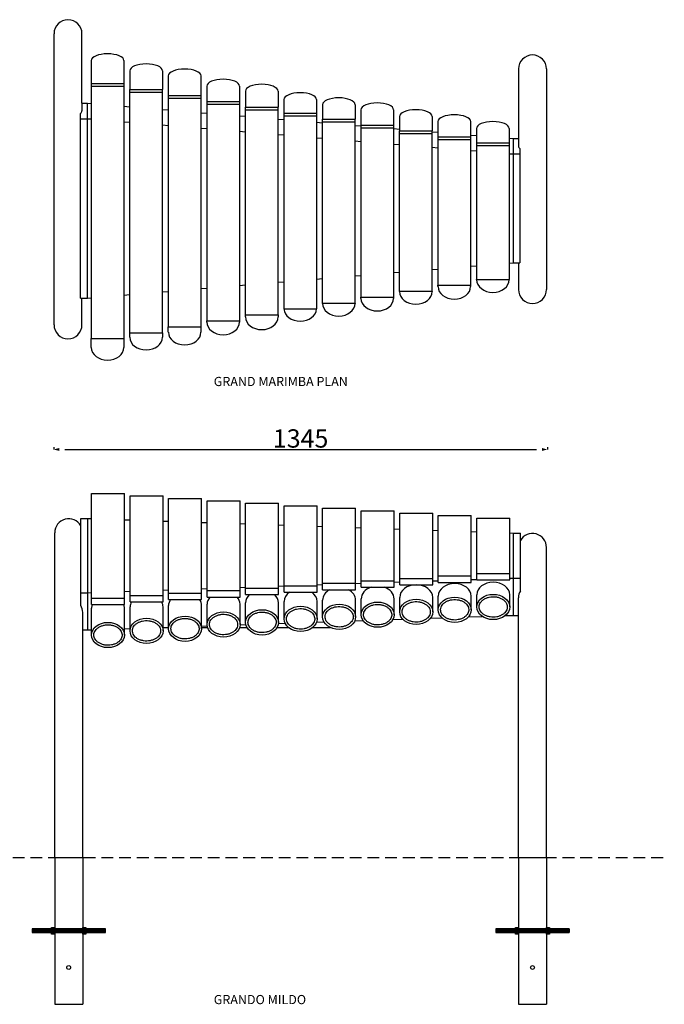
# Model space of a CAD drawing. Extents: x 37378 to 182281, y -15498 to -6045.
# Drawn here: x 102599 to 104357, y -14434 to -11749 of the extents above; entities that cross this region are included whole.
import ezdxf

# ---------------------------------------------------------------- set-up
doc = ezdxf.new("R2010")
doc.units = 0
doc.header["$LTSCALE"] = 5.08
doc.header["$PDMODE"] = 3
doc.header["$PDSIZE"] = -2
doc.linetypes.add('HIDDEN', pattern=[9.525, 6.35, -3.175])
doc.layers.get('0').update_dxf_attribs({"linetype": 'CONTINUOUS'})
doc.layers.get('DEFPOINTS').update_dxf_attribs({"linetype": 'CONTINUOUS'})
doc.layers.add('Drawing', color=7, linetype='CONTINUOUS', lineweight=13)
doc.layers.add('Standard', color=7, linetype='CONTINUOUS')
doc.styles.add('verdana', font='verdana.ttf')
doc.dimstyles.new('Product', dxfattribs={"dimtxt": 20, "dimasz": 30, "dimexe": 0, "dimexo": 6, "dimgap": 5, "dimtad": 1, "dimtoh": 1, "dimdec": 0, "dimzin": 11, "dimdsep": 46, "dimtxsty": 'Standard', "dimblk": 'VW_FILLEDARROW', "dimcen": 5, "dimclrd": 1, "dimclre": 1, "dimclrt": 1, "dimadec": 0, "dimazin": 0, "dimtfac": 1, "dimtdec": 0, "dimtmove": 0, "dimatfit": 2, "dimldrblk": 'VW_FILLEDARROW', "dimfxl": 100, "dimtolj": 1, "dimtzin": 11, "dimarcsym": 1})

# ---------------------------------------------------------------- blocks, each defined once
blk = doc.blocks.new('m10x200 bar')
at = {"layer": 'Standard', "linetype": 'Continuous'}
for p, q in [((27425.9, -24078.2), (27425.9, -24088.2)), ((27427, -24078.2), (27427, -24088.2)), ((27428.1, -24078.2), (27428.1, -24088.2)), ((27429.2, -24078.2), (27429.2, -24088.2)), ((27430.3, -24078.2), (27430.3, -24088.2)), ((27431.3, -24078.2), (27431.3, -24088.2)), ((27432.4, -24078.2), (27432.4, -24088.2)), ((27433.5, -24078.2), (27433.5, -24088.2)), ((27434.6, -24078.2), (27434.6, -24088.2)), ((27435.6, -24078.2), (27435.6, -24088.2)), ((27436.7, -24078.2), (27436.7, -24088.2)), ((27437.8, -24078.2), (27437.8, -24088.2)), ((27438.9, -24078.2), (27438.9, -24088.2)), ((27440, -24078.2), (27440, -24088.2)), ((27441, -24078.2), (27441, -24088.2)), ((27442.1, -24078.2), (27442.1, -24088.2)), ((27443.2, -24078.2), (27443.2, -24088.2)), ((27444.3, -24078.2), (27444.3, -24088.2)), ((27445.4, -24078.2), (27445.4, -24088.2)), ((27446.4, -24078.2), (27446.4, -24088.2)), ((27447.5, -24078.2), (27447.5, -24088.2)), ((27448.6, -24078.2), (27448.6, -24088.2)), ((27449.7, -24078.2), (27449.7, -24088.2)), ((27450.8, -24078.2), (27450.8, -24088.2)), ((27451.8, -24078.2), (27451.8, -24088.2)), ((27452.9, -24078.2), (27452.9, -24088.2)), ((27454, -24078.2), (27454, -24088.2)), ((27455.1, -24078.2), (27455.1, -24088.2)), ((27456.2, -24078.2), (27456.2, -24088.2)), ((27457.2, -24078.2), (27457.2, -24088.2)), ((27458.3, -24078.2), (27458.3, -24088.2)), ((27459.4, -24078.2), (27459.4, -24088.2)), ((27460.5, -24078.2), (27460.5, -24088.2)), ((27461.6, -24078.2), (27461.6, -24088.2)), ((27462.6, -24078.2), (27462.6, -24088.2)), ((27463.7, -24078.2), (27463.7, -24088.2)), ((27464.8, -24078.2), (27464.8, -24088.2)), ((27465.9, -24078.2), (27465.9, -24088.2)), ((27467, -24078.2), (27467, -24088.2)), ((27468, -24078.2), (27468, -24088.2)), ((27469.1, -24078.2), (27469.1, -24088.2)), ((27470.2, -24078.2), (27470.2, -24088.2)), ((27471.3, -24078.2), (27471.3, -24088.2)), ((27472.4, -24078.2), (27472.4, -24088.2)), ((27473.4, -24078.2), (27473.4, -24088.2)), ((27474.5, -24078.2), (27474.5, -24088.2)), ((27475.6, -24078.2), (27475.6, -24088.2)), ((27476.7, -24078.2), (27476.7, -24088.2)), ((27477.7, -24078.2), (27477.7, -24088.2)), ((27478.8, -24078.2), (27478.8, -24088.2)), ((27479.9, -24078.2), (27479.9, -24088.2)), ((27481, -24078.2), (27481, -24088.2)), ((27482.1, -24078.2), (27482.1, -24088.2)), ((27483.1, -24078.2), (27483.1, -24088.2)), ((27484.2, -24078.2), (27484.2, -24088.2)), ((27485.3, -24078.2), (27485.3, -24088.2)), ((27486.4, -24078.2), (27486.4, -24088.2)), ((27487.5, -24078.2), (27487.5, -24088.2)), ((27488.5, -24078.2), (27488.5, -24088.2)), ((27489.6, -24078.2), (27489.6, -24088.2)), ((27490.7, -24078.2), (27490.7, -24088.2)), ((27491.8, -24078.2), (27491.8, -24088.2)), ((27492.9, -24078.2), (27492.9, -24088.2)), ((27493.9, -24078.2), (27493.9, -24088.2)), ((27495, -24078.2), (27495, -24088.2)), ((27496.1, -24078.2), (27496.1, -24088.2)), ((27497.2, -24078.2), (27497.2, -24088.2)), ((27498.3, -24078.2), (27498.3, -24088.2)), ((27499.3, -24078.2), (27499.3, -24088.2)), ((27500.4, -24078.2), (27500.4, -24088.2)), ((27501.5, -24078.2), (27501.5, -24088.2)), ((27502.6, -24078.2), (27502.6, -24088.2)), ((27503.7, -24078.2), (27503.7, -24088.2)), ((27504.7, -24078.2), (27504.7, -24088.2)), ((27505.8, -24078.2), (27505.8, -24088.2)), ((27506.9, -24078.2), (27506.9, -24088.2)), ((27508, -24078.2), (27508, -24088.2)), ((27509.1, -24078.2), (27509.1, -24088.2)), ((27510.1, -24078.2), (27510.1, -24088.2)), ((27511.2, -24078.2), (27511.2, -24088.2)), ((27512.3, -24078.2), (27512.3, -24088.2)), ((27513.4, -24078.2), (27513.4, -24088.2)), ((27514.5, -24078.2), (27514.5, -24088.2)), ((27515.5, -24078.2), (27515.5, -24088.2)), ((27516.6, -24078.2), (27516.6, -24088.2)), ((27517.7, -24078.2), (27517.7, -24088.2)), ((27518.8, -24078.2), (27518.8, -24088.2)), ((27519.8, -24078.2), (27519.8, -24088.2)), ((27520.9, -24078.2), (27520.9, -24088.2)), ((27522, -24078.2), (27522, -24088.2)), ((27523.1, -24078.2), (27523.1, -24088.2)), ((27524.2, -24078.2), (27524.2, -24088.2)), ((27525.2, -24078.2), (27525.2, -24088.2)), ((27526.3, -24078.2), (27526.3, -24088.2)), ((27527.4, -24078.2), (27527.4, -24088.2)), ((27528.5, -24078.2), (27528.5, -24088.2)), ((27529.6, -24078.2), (27529.6, -24088.2)), ((27530.6, -24078.2), (27530.6, -24088.2)), ((27531.7, -24078.2), (27531.7, -24088.2)), ((27532.8, -24078.2), (27532.8, -24088.2)), ((27533.9, -24078.2), (27533.9, -24088.2)), ((27535, -24078.2), (27535, -24088.2)), ((27536, -24078.2), (27536, -24088.2)), ((27537.1, -24078.2), (27537.1, -24088.2)), ((27538.2, -24078.2), (27538.2, -24088.2)), ((27539.3, -24078.2), (27539.3, -24088.2)), ((27540.4, -24078.2), (27540.4, -24088.2)), ((27541.4, -24078.2), (27541.4, -24088.2)), ((27542.5, -24078.2), (27542.5, -24088.2)), ((27543.6, -24078.2), (27543.6, -24088.2)), ((27544.7, -24078.2), (27544.7, -24088.2)), ((27545.8, -24078.2), (27545.8, -24088.2)), ((27546.8, -24078.2), (27546.8, -24088.2)), ((27547.9, -24078.2), (27547.9, -24088.2)), ((27549, -24078.2), (27549, -24088.2)), ((27550.1, -24078.2), (27550.1, -24088.2)), ((27551.2, -24078.2), (27551.2, -24088.2)), ((27552.2, -24078.2), (27552.2, -24088.2)), ((27553.3, -24078.2), (27553.3, -24088.2)), ((27554.4, -24078.2), (27554.4, -24088.2)), ((27555.5, -24078.2), (27555.5, -24088.2)), ((27556.5, -24078.2), (27556.5, -24088.2)), ((27557.6, -24078.2), (27557.6, -24088.2)), ((27558.7, -24078.2), (27558.7, -24088.2)), ((27559.8, -24078.2), (27559.8, -24088.2)), ((27560.9, -24078.2), (27560.9, -24088.2)), ((27561.9, -24078.2), (27561.9, -24088.2)), ((27563, -24078.2), (27563, -24088.2)), ((27564.1, -24078.2), (27564.1, -24088.2)), ((27565.2, -24078.2), (27565.2, -24088.2)), ((27566.3, -24078.2), (27566.3, -24088.2)), ((27567.3, -24078.2), (27567.3, -24088.2)), ((27568.4, -24078.2), (27568.4, -24088.2)), ((27569.5, -24078.2), (27569.5, -24088.2)), ((27570.6, -24078.2), (27570.6, -24088.2)), ((27571.7, -24078.2), (27571.7, -24088.2)), ((27572.7, -24078.2), (27572.7, -24088.2)), ((27573.8, -24078.2), (27573.8, -24088.2)), ((27574.9, -24078.2), (27574.9, -24088.2)), ((27576, -24078.2), (27576, -24088.2)), ((27577.1, -24078.2), (27577.1, -24088.2)), ((27578.1, -24078.2), (27578.1, -24088.2)), ((27579.2, -24078.2), (27579.2, -24088.2)), ((27580.3, -24078.2), (27580.3, -24088.2)), ((27581.4, -24078.2), (27581.4, -24088.2)), ((27582.5, -24078.2), (27582.5, -24088.2)), ((27583.5, -24078.2), (27583.5, -24088.2)), ((27584.6, -24078.2), (27584.6, -24088.2)), ((27585.7, -24078.2), (27585.7, -24088.2)), ((27586.8, -24078.2), (27586.8, -24088.2)), ((27587.9, -24078.2), (27587.9, -24088.2)), ((27588.9, -24078.2), (27588.9, -24088.2)), ((27590, -24078.2), (27590, -24088.2)), ((27591.1, -24078.2), (27591.1, -24088.2)), ((27592.2, -24078.2), (27592.2, -24088.2)), ((27593.3, -24078.2), (27593.3, -24088.2)), ((27594.3, -24078.2), (27594.3, -24088.2)), ((27595.4, -24078.2), (27595.4, -24088.2)), ((27596.5, -24078.2), (27596.5, -24088.2)), ((27597.6, -24078.2), (27597.6, -24088.2)), ((27598.6, -24078.2), (27598.6, -24088.2)), ((27599.7, -24078.2), (27599.7, -24088.2)), ((27600.8, -24078.2), (27600.8, -24088.2)), ((27601.9, -24078.2), (27601.9, -24088.2)), ((27603, -24078.2), (27603, -24088.2)), ((27604, -24078.2), (27604, -24088.2)), ((27605.1, -24078.2), (27605.1, -24088.2)), ((27606.2, -24078.2), (27606.2, -24088.2)), ((27607.3, -24078.2), (27607.3, -24088.2)), ((27608.4, -24078.2), (27608.4, -24088.2)), ((27609.4, -24078.2), (27609.4, -24088.2)), ((27610.5, -24078.2), (27610.5, -24088.2)), ((27611.6, -24078.2), (27611.6, -24088.2)), ((27612.7, -24078.2), (27612.7, -24088.2)), ((27613.8, -24078.2), (27613.8, -24088.2)), ((27614.8, -24078.2), (27614.8, -24088.2)), ((27615.9, -24078.2), (27615.9, -24088.2)), ((27617, -24078.2), (27617, -24088.2)), ((27618.1, -24078.2), (27618.1, -24088.2)), ((27619.2, -24078.2), (27619.2, -24088.2)), ((27620.2, -24078.2), (27620.2, -24088.2)), ((27621.3, -24078.2), (27621.3, -24088.2)), ((27622.4, -24078.2), (27622.4, -24088.2)), ((27623.5, -24078.2), (27623.5, -24088.2)), ((27624.6, -24078.2), (27624.6, -24088.2))]:
    blk.add_line(p, q, dxfattribs=at)
blk.add_lwpolyline([(27425.6, -24078.2), (27625.6, -24078.2), (27625.6, -24088.2), (27425.6, -24088.2)], close=True, dxfattribs=at)
blk = doc.blocks.new('VW_FILLEDARROW')
at = {"color": 0}
blk.add_solid([(0, 0), (-0.499, -0.134), (-0.499, 0.134)], dxfattribs=at)
blk = doc.blocks.new('*D1128')
at = {"layer": 'DEFPOINTS', "color": 0, "linetype": 'Continuous', "transparency": 16777216}
for p in [(102691.7, -12921.2), (104038.4, -12921.2), (104038.4, -12921.2)]:
    blk.add_point(p, dxfattribs=at)
at = {"layer": 'Standard', "color": 1, "linetype": 'Continuous', "lineweight": -2, "transparency": 16777216}
for p, q in [((102691.7, -12915.2), (102691.7, -12921.2)), ((102721.7, -12921.2), (104008.4, -12921.2)), ((104038.4, -12915.2), (104038.4, -12921.2))]:
    blk.add_line(p, q, dxfattribs=at)
at = {"layer": 'Standard', "color": 1, "linetype": 'Continuous', "lineweight": -2, "transparency": 16777216, "xscale": 30, "yscale": 30, "zscale": 30, "rotation": 180}
blk.add_blockref('VW_FILLEDARROW', (102691.7, -12921.2), dxfattribs=at)
at = {"layer": 'Standard', "color": 1, "linetype": 'Continuous', "lineweight": -2, "transparency": 16777216, "xscale": 30, "yscale": 30, "zscale": 30}
blk.add_blockref('VW_FILLEDARROW', (104038.4, -12921.2), dxfattribs=at)
at = {"layer": 'Standard', "color": 1, "linetype": 'Continuous', "transparency": 16777216, "insert": (103365.1, -12891.2), "char_height": 50, "attachment_point": 5}
blk.add_mtext('\\A1;1345', dxfattribs=at)
blk = doc.blocks.new('gmar top')
at = {"color": 7, "linetype": 'Continuous'}
for p, q in [((136903.8, -582.5), (136993.8, -582.5)), ((137008.9, -566.3), (137098.9, -566.3)), ((136693.6, -614.8), (136783.6, -614.8)), ((136798.7, -598.6), (136888.7, -598.6)), ((136588.5, -631), (136678.5, -631)), ((136378.3, -663.3), (136468.3, -663.3)), ((136483.4, -647.1), (136573.4, -647.1)), ((136168.1, -695.6), (136258.1, -695.6)), ((136273.2, -679.5), (136363.2, -679.5)), ((136063, -711.8), (136153, -711.8)), ((135957.9, -728), (136047.9, -728))]:
    blk.add_line(p, q, dxfattribs=at)
at = {"layer": 'DEFPOINTS', "linetype": 'Continuous'}
for p, q in [((135856.7, -690.3), (135856.7, 103.6)), ((135932.9, -86.1), (135932.9, 103.6)), ((135958.3, 30.1), (135958.3, -32.4)), ((136047.4, 30.1), (136047.4, -32.4)), ((136063.4, 2.4), (136063.4, -48.5)), ((136152.5, 2.4), (136152.5, -48.5)), ((137123.9, 7.4), (137123.9, -203.3)), ((137200.1, 7.4), (137200.1, -594)), ((136168.5, -11.5), (136168.5, -64.7)), ((136257.6, -11.5), (136257.6, -64.7)), ((135957.9, -32.4), (136047.9, -32.4)), ((135957.9, -39.7), (136047.9, -39.7)), ((136063, -48.5), (136153, -48.5)), ((136273.6, -39.2), (136273.6, -80.9)), ((136362.7, -39.2), (136362.7, -80.9)), ((136378.7, -53.1), (136378.7, -97)), ((136467.8, -53.1), (136467.8, -97)), ((136063, -55.8), (136153, -55.8)), ((136168.1, -64.7), (136258.1, -64.7)), ((136168.1, -72), (136258.1, -72)), ((136483.8, -76.1), (136483.8, -113.2)), ((136572.9, -76.1), (136572.9, -113.2)), ((135932.8, -86.1), (135947.9, -86.1)), ((135932.9, -86.1), (135932.9, -107.1)), ((135947.9, -617.3), (135947.9, -86.1)), ((135947.9, -86.1), (135957.9, -86.9)), ((136047.9, -94.3), (136063, -95.6)), ((136153, -103.1), (136168.1, -104.3)), ((136273.2, -80.9), (136363.2, -80.9)), ((136273.2, -88.2), (136363.2, -88.2)), ((136378.3, -97), (136468.3, -97)), ((136378.3, -104.3), (136468.3, -104.3)), ((136588.9, -90), (136588.9, -129.4)), ((136678, -90), (136678, -129.4)), ((136694, -103.9), (136694, -145.6)), ((136783.1, -103.9), (136783.1, -145.6)), ((135928.9, -617.3), (135928.9, -113.6)), ((135928.9, -128.2), (135947.9, -128.2)), ((135947.9, -128.2), (135957.9, -129)), ((136258.1, -111.8), (136273.2, -113)), ((136363.2, -120.5), (136378.3, -121.7)), ((136468.3, -129.2), (136483.4, -130.4)), ((136483.4, -113.2), (136573.4, -113.2)), ((136483.4, -120.5), (136573.4, -120.5)), ((136588.5, -129.4), (136678.5, -129.4)), ((136799.1, -122.3), (136799.1, -161.7)), ((136888.2, -122.3), (136888.2, -161.7)), ((136047.9, -136.4), (136063, -137.7)), ((136153, -145.2), (136168.1, -146.4)), ((136258.1, -153.9), (136273.2, -155.1)), ((136573.4, -137.9), (136588.5, -139.2)), ((136588.5, -136.7), (136678.5, -136.7)), ((136678.5, -146.6), (136693.6, -147.9)), ((136693.6, -145.6), (136783.6, -145.6)), ((136693.6, -152.9), (136783.6, -152.9)), ((136783.6, -155.3), (136799.1, -156.6)), ((136904.2, -136.2), (136904.2, -177.9)), ((136993.3, -136.2), (136993.3, -177.9)), ((137009.3, -154.7), (137009.3, -194.1)), ((137098.4, -154.7), (137098.4, -194.1)), ((136363.2, -162.6), (136378.3, -163.8)), ((136468.3, -171.3), (136483.4, -172.5)), ((136573.4, -180), (136588.5, -181.3)), ((136798.7, -161.7), (136888.7, -161.7)), ((136798.7, -169), (136888.7, -169)), ((136888.7, -164), (136904.2, -165.3)), ((136903.8, -177.9), (136993.8, -177.9)), ((136903.8, -185.2), (136993.8, -185.2)), ((136993.3, -172.7), (137009.3, -174)), ((137098.4, -181.4), (137108.9, -182.3)), ((137108.9, -182.3), (137108.9, -521.1)), ((137108.9, -182.3), (137123.9, -182.3)), ((136678.5, -188.7), (136693.6, -190)), ((136783.6, -197.4), (136798.7, -198.7)), ((136888.7, -206.1), (136903.8, -207.4)), ((137008.9, -194.1), (137098.9, -194.1)), ((137008.9, -201.4), (137098.9, -201.4)), ((137127.9, -209.8), (137127.9, -521.1)), ((136993.8, -214.9), (137008.9, -216.1)), ((137098.9, -223.6), (137108.9, -224.4)), ((137108.9, -224.4), (137127.9, -224.4)), ((136993.8, -530.6), (137008.9, -529.3)), ((137098.9, -521.9), (137108.9, -521.1)), ((137108.9, -521.1), (137127.9, -521.1)), ((137123.9, -521.1), (137123.9, -594)), ((136678.5, -556.7), (136693.6, -555.5)), ((136783.6, -548), (136798.7, -546.8)), ((136888.7, -539.3), (136903.8, -538.1)), ((136258.1, -591.6), (136273.2, -590.3)), ((136363.2, -582.9), (136378.3, -581.6)), ((136468.3, -574.2), (136483.4, -572.9)), ((136573.4, -565.4), (136588.5, -564.2)), ((136993.3, -582.5), (136993.3, -585.8)), ((137098.4, -567.3), (137098.4, -566.3)), ((135928.9, -617.3), (135947.9, -617.3)), ((135932.9, -690.3), (135932.9, -617.3)), ((135947.9, -617.3), (135957.9, -616.5)), ((136047.9, -609), (136063, -607.8)), ((136153, -600.3), (136168.1, -599)), ((136783.1, -614.8), (136783.1, -618.1)), ((136888.2, -598.6), (136888.2, -599.6)), ((136678, -631), (136678, -631.9)), ((136467.8, -663.3), (136467.8, -668.9)), ((136257.6, -695.6), (136257.6, -710.5)), ((136362.7, -679.5), (136362.7, -682.8)), ((136152.5, -711.8), (136152.5, -724.3))]:
    blk.add_line(p, q, dxfattribs=at)
for points in [[(136904.2, -585.8), (136904.2, -582.5)], [(137009.3, -567.3), (137009.3, -566.3)], [(136694, -618.1), (136694, -614.8)], [(136799.1, -599.6), (136799.1, -598.6)], [(136588.9, -631.9), (136588.9, -631)], [(136378.7, -668.9), (136378.7, -663.3)], [(136168.5, -710.5), (136168.5, -695.6)], [(136273.6, -682.8), (136273.6, -679.5)], [(136063.4, -724.3), (136063.4, -711.8)], [(135958.3, -752), (135958.3, -728)], [(136047.4, -728), (136047.4, -752)]]:
    blk.add_lwpolyline(points, dxfattribs=at)
for centre, start, end in [((135894.8, 103.6), 0, 180), ((137162, 7.4), 0, 180), ((137162, -594), 180, 0), ((135894.8, -690.3), 180, 0)]:
    blk.add_arc(centre, 38.1, start, end, dxfattribs=at)
for centre, major_axis, ratio, start_param, end_param in [((136002.9, 30.1), (-44.6, 0), 0.417508, 3.141593, 6.283185), ((136108, 2.4), (-44.6, 0), 0.417508, 3.141593, 6.283185), ((136213.1, -11.5), (-44.6, 0), 0.417508, 3.141593, 6.283185), ((136318.2, -39.2), (-44.6, 0), 0.417508, 3.141593, 6.283185), ((136423.3, -53.1), (-44.6, 0), 0.417508, 3.141593, 6.283185), ((136528.4, -76.1), (-44.6, 0), 0.417508, 3.141593, 6.283185), ((136633.5, -90), (-44.6, 0), 0.417508, 3.141593, 6.283185), ((135894.8, -107.1), (38.1, 0), 0.382755, 5.82085, 6.283185), ((136738.6, -103.9), (-44.6, 0), 0.417508, 3.141593, 6.283185), ((136843.7, -122.3), (-44.6, 0), 0.417508, 3.141593, 6.283185), ((136948.8, -136.2), (-44.6, 0), 0.417508, 3.141593, 6.283185), ((137053.9, -154.7), (-44.6, 0), 0.417508, 3.141593, 6.283185), ((137162, -203.3), (38.1, 0), 0.382755, 3.141593, 3.603928), ((136948.8, -585.8), (44.5, 0), 0.773098, 3.141593, 6.283185), ((137053.9, -567.3), (44.5, 0), 0.773098, 3.141593, 6.283185), ((136843.7, -599.6), (44.5, 0), 0.773098, 3.141593, 6.283185), ((136633.5, -631.9), (44.5, 0), 0.773098, 3.141593, 6.283185), ((136738.6, -618.1), (44.5, 0), 0.773098, 3.141593, 6.283185), ((136423.3, -668.9), (44.5, 0), 0.773098, 3.141593, 6.283185), ((136528.4, -645.8), (44.5, 0), 0.773098, 3.180057, 6.244721), ((136318.2, -682.8), (44.5, 0), 0.773098, 3.141593, 6.283185), ((136108, -724.3), (44.5, 0), 0.773098, 3.141593, 6.283185), ((136213.1, -710.5), (44.5, 0), 0.773098, 3.141593, 6.283185), ((136002.9, -752), (44.5, 0), 0.773098, 3.141593, 6.283185)]:
    blk.add_ellipse(centre, major_axis=major_axis, ratio=ratio, start_param=start_param, end_param=end_param, dxfattribs=at)
at = {"layer": 'Standard', "linetype": 'Continuous'}
for p, q in [((135957.9, -32.4), (135957.9, -728)), ((136047.9, -728), (136047.9, -32.4)), ((136063, -48.5), (136063, -711.8)), ((136153, -711.8), (136153, -48.5)), ((136168.1, -64.7), (136168.1, -695.6)), ((136258.1, -695.6), (136258.1, -64.7)), ((136273.2, -80.9), (136273.2, -679.5)), ((136363.2, -679.5), (136363.2, -80.9)), ((136378.3, -97), (136378.3, -663.3)), ((136468.3, -663.3), (136468.3, -97)), ((136483.4, -113.2), (136483.4, -647.1)), ((136573.4, -647.1), (136573.4, -113.2)), ((136588.5, -129.4), (136588.5, -631)), ((136678.5, -631), (136678.5, -129.4)), ((136693.6, -145.6), (136693.6, -614.8)), ((136783.6, -614.8), (136783.6, -145.6)), ((136798.7, -161.7), (136798.7, -598.6)), ((136888.7, -598.6), (136888.7, -161.7)), ((136903.8, -177.9), (136903.8, -582.5)), ((136993.8, -582.5), (136993.8, -177.9)), ((137008.9, -194.1), (137008.9, -566.3)), ((137098.9, -566.3), (137098.9, -194.1))]:
    blk.add_line(p, q, dxfattribs=at)

msp = doc.modelspace()

# ---------------------------------------------------------------- linework, layer by layer
at = {"color": 9, "linetype": 'HIDDEN'}
msp.add_line((100982.9, -14033.8), (104357.3, -14033.8), dxfattribs=at)
at = {"color": 0, "linetype": 'ByBlock'}
for p, q in [((102685.9, -14225), (102686.5, -14224.4)), ((102685.9, -14242.5), (102685.9, -14225)), ((102686.5, -14224.4), (102693.8, -14224.4)), ((102693.8, -14229.1), (102686.5, -14229.1)), ((102693.8, -14224.4), (102694.4, -14225)), ((102694.4, -14225), (102694.4, -14233.8)), ((102770.6, -14225), (102771.2, -14224.4)), ((102770.6, -14242.5), (102770.6, -14225)), ((102771.2, -14224.4), (102778.4, -14224.4)), ((102778.4, -14229.1), (102771.2, -14229.1)), ((102778.4, -14224.4), (102779, -14225)), ((102779, -14225), (102779, -14233.8)), ((103951.1, -14225), (103951.7, -14224.4)), ((103951.1, -14242.5), (103951.1, -14225)), ((103951.7, -14224.4), (103959, -14224.4)), ((103959, -14229.1), (103951.7, -14229.1)), ((103959, -14224.4), (103959.6, -14225)), ((103959.6, -14225), (103959.6, -14233.8)), ((104035.8, -14225), (104036.4, -14224.4)), ((104035.8, -14242.5), (104035.8, -14225)), ((104036.4, -14224.4), (104043.6, -14224.4)), ((104043.6, -14229.1), (104036.4, -14229.1)), ((104043.6, -14224.4), (104044.2, -14225)), ((104044.2, -14225), (104044.2, -14233.8)), ((102686.5, -14243.1), (102685.9, -14242.5)), ((102693.8, -14238.5), (102686.5, -14238.5)), ((102693.8, -14243.1), (102686.5, -14243.1)), ((102694.4, -14242.5), (102693.8, -14243.1)), ((102694.4, -14233.8), (102694.4, -14242.5)), ((102771.2, -14243.1), (102770.6, -14242.5)), ((102778.4, -14238.5), (102771.2, -14238.5)), ((102778.4, -14243.1), (102771.2, -14243.1)), ((102779, -14242.5), (102778.4, -14243.1)), ((102779, -14233.8), (102779, -14242.5)), ((103951.7, -14243.1), (103951.1, -14242.5)), ((103959, -14238.5), (103951.7, -14238.5)), ((103959, -14243.1), (103951.7, -14243.1)), ((103959.6, -14242.5), (103959, -14243.1)), ((103959.6, -14233.8), (103959.6, -14242.5)), ((104036.4, -14243.1), (104035.8, -14242.5)), ((104043.6, -14238.5), (104036.4, -14238.5)), ((104043.6, -14243.1), (104036.4, -14243.1)), ((104044.2, -14242.5), (104043.6, -14243.1)), ((104044.2, -14233.8), (104044.2, -14242.5))]:
    msp.add_line(p, q, dxfattribs=at)
for centre, radius, start, end in [((102690.8, -14226.8), 4.9, 151.4929, 208.5071), ((102704.6, -14233.8), 18.7, 165.5225, 194.4775), ((102689.5, -14226.8), 4.9, 331.4929, 28.5071), ((102675.6, -14233.8), 18.7, 345.5225, 14.4775), ((102775.5, -14226.8), 4.9, 151.4929, 208.5071), ((102789.3, -14233.8), 18.7, 165.5225, 194.4775), ((102774.1, -14226.8), 4.9, 331.4929, 28.5071), ((102760.3, -14233.8), 18.7, 345.5225, 14.4775), ((103956, -14226.8), 4.9, 151.4929, 208.5071), ((103969.8, -14233.8), 18.7, 165.5225, 194.4775), ((103954.7, -14226.8), 4.9, 331.4929, 28.5071), ((103940.8, -14233.8), 18.7, 345.5225, 14.4775), ((104040.7, -14226.8), 4.9, 151.4929, 208.5071), ((104054.5, -14233.8), 18.7, 165.5225, 194.4775), ((104039.3, -14226.8), 4.9, 331.4929, 28.5071), ((104025.5, -14233.8), 18.7, 345.5225, 14.4775), ((102690.8, -14240.8), 4.9, 151.4929, 208.5071), ((102689.5, -14240.8), 4.9, 331.4929, 28.5071), ((102775.5, -14240.8), 4.9, 151.4929, 208.5071), ((102774.1, -14240.8), 4.9, 331.4929, 28.5071), ((103956, -14240.8), 4.9, 151.4929, 208.5071), ((103954.7, -14240.8), 4.9, 331.4929, 28.5071), ((104040.7, -14240.8), 4.9, 151.4929, 208.5071), ((104039.3, -14240.8), 4.9, 331.4929, 28.5071)]:
    msp.add_arc(centre, radius, start, end, dxfattribs=at)
at = {"layer": 'Standard', "linetype": 'Continuous'}
for p, q in [((102794.6, -13041.2), (102884.6, -13041.2)), ((102794.6, -13343.8), (102794.6, -13041.2)), ((102884.6, -13343.8), (102884.6, -13041.2)), ((102899.7, -13337.1), (102899.7, -13047.9)), ((102899.7, -13047.9), (102989.7, -13047.9)), ((102989.7, -13337.1), (102989.7, -13047.9)), ((103004.8, -13330.5), (103004.8, -13054.6)), ((103004.8, -13054.6), (103094.8, -13054.6)), ((103094.8, -13330.5), (103094.8, -13054.6)), ((103109.9, -13323.8), (103109.9, -13061.3)), ((103109.9, -13061.3), (103199.9, -13061.3)), ((103199.9, -13323.8), (103199.9, -13061.3)), ((103215, -13317.1), (103215, -13068)), ((103215, -13068), (103305, -13068)), ((103305, -13317.1), (103305, -13068)), ((103320.1, -13310.4), (103320.1, -13074.7)), ((103320.1, -13074.7), (103410.1, -13074.7)), ((103410.1, -13310.4), (103410.1, -13074.7)), ((103425.2, -13303.7), (103425.2, -13081.4)), ((103425.2, -13081.4), (103515.2, -13081.4)), ((103515.2, -13303.7), (103515.2, -13081.4)), ((103530.3, -13297), (103530.3, -13088.1)), ((103530.3, -13088.1), (103620.3, -13088.1)), ((103620.3, -13297), (103620.3, -13088.1)), ((103635.4, -13290.3), (103635.4, -13094.8)), ((103635.4, -13094.8), (103725.4, -13094.8)), ((103725.4, -13290.3), (103725.4, -13094.8)), ((103740.5, -13283.6), (103740.5, -13101.5)), ((103740.5, -13101.5), (103830.5, -13101.5)), ((103830.5, -13283.6), (103830.5, -13101.5)), ((102765.6, -13346.7), (102765.6, -13109.2)), ((102765.6, -13109.2), (102784.6, -13109.2)), ((102784.6, -13413.5), (102784.6, -13109.2)), ((102784.6, -13109.2), (102794.6, -13109.6)), ((102884.6, -13112.7), (102899.7, -13113.2)), ((102989.7, -13116.3), (103004.8, -13116.8)), ((103094.8, -13119.9), (103109.9, -13120.4)), ((103199.9, -13123.5), (103215, -13124)), ((103305, -13127.1), (103320.1, -13127.6)), ((103845.6, -13276.9), (103845.6, -13108.2)), ((103845.6, -13108.2), (103935.6, -13108.2)), ((103935.6, -13276.9), (103935.6, -13108.2)), ((102694.4, -14033.8), (102694.4, -13148.4)), ((103410.1, -13130.7), (103425.2, -13131.2)), ((103515.2, -13134.3), (103530.3, -13134.8)), ((103620.3, -13137.9), (103635.4, -13138.4)), ((103725.4, -13141.5), (103740.5, -13142.1)), ((103830.5, -13145.1), (103845.6, -13145.7)), ((103935.6, -13148.7), (103945.6, -13149.1)), ((103945.6, -13373.6), (103945.6, -13149.1)), ((103945.6, -13149.1), (103964.6, -13149.1)), ((103964.6, -13306.8), (103964.6, -13149.1)), ((104035.8, -14033.8), (104035.8, -13188.3)), ((103845.6, -13259.3), (103935.6, -13259.3)), ((103410.1, -13290.4), (103425.2, -13289.8)), ((103425.2, -13286.1), (103515.2, -13286.1)), ((103515.2, -13286.8), (103530.3, -13286.2)), ((103530.3, -13279.4), (103620.3, -13279.4)), ((103620.3, -13283.1), (103635.4, -13282.6)), ((103635.4, -13272.7), (103725.4, -13272.7)), ((103635.4, -13290.3), (103725.4, -13290.3)), ((103725.4, -13279.5), (103740.5, -13279)), ((103740.5, -13266), (103830.5, -13266)), ((103740.5, -13283.6), (103830.5, -13283.6)), ((103830.5, -13275.9), (103845.6, -13275.4)), ((103845.6, -13276.9), (103935.6, -13276.9)), ((103935.6, -13272.3), (103945.6, -13272)), ((103945.6, -13272), (103964.6, -13272)), ((102765.6, -13311.8), (102784.6, -13311.8)), ((102784.6, -13311.8), (102794.6, -13311.5)), ((102884.6, -13308.4), (102899.7, -13307.9)), ((102989.7, -13304.8), (103004.8, -13304.3)), ((103004.8, -13312.9), (103094.8, -13312.9)), ((103094.8, -13301.2), (103109.9, -13300.7)), ((103109.9, -13306.2), (103199.9, -13306.2)), ((103199.9, -13297.6), (103215, -13297.1)), ((103215, -13299.5), (103305, -13299.5)), ((103215, -13317.1), (103305, -13317.1)), ((103305, -13294), (103320.1, -13293.5)), ((103320.1, -13292.8), (103410.1, -13292.8)), ((103320.1, -13310.4), (103410.1, -13310.4)), ((103425.2, -13303.7), (103515.2, -13303.7)), ((103530.3, -13297), (103620.3, -13297)), ((102794.6, -13326.3), (102884.6, -13326.3)), ((102794.6, -13343.8), (102884.6, -13343.8)), ((102899.7, -13319.6), (102989.7, -13319.6)), ((102899.7, -13337.1), (102989.7, -13337.1)), ((103004.8, -13330.5), (103094.8, -13330.5)), ((103109.9, -13323.8), (103199.9, -13323.8)), ((103109.9, -13398.5), (103109.9, -13343.2)), ((103199.9, -13398.5), (103199.9, -13343.2)), ((103215, -13392.7), (103215, -13339.5)), ((103305, -13392.7), (103305, -13339.5)), ((103320.1, -13383.2), (103320.1, -13335.9)), ((103410.1, -13383.2), (103410.1, -13335.9)), ((103425.2, -13377.4), (103425.2, -13332.2)), ((103515.2, -13377.4), (103515.2, -13332.2)), ((103530.3, -13371.7), (103530.3, -13328.6)), ((103620.3, -13371.7), (103620.3, -13328.6)), ((103635.4, -13364), (103635.4, -13324.7)), ((103725.4, -13364), (103725.4, -13324.7)), ((103740.5, -13358.3), (103740.5, -13321.2)), ((103830.5, -13358.3), (103830.5, -13321.2)), ((103845.6, -13350.7), (103845.6, -13317.6)), ((103935.6, -13350.7), (103935.6, -13317.6)), ((103959.6, -14033.8), (103959.6, -13325.7)), ((102770.6, -14033.8), (102770.6, -13365.6)), ((102794.6, -13427.2), (102794.6, -13354.2)), ((102884.6, -13427.2), (102884.6, -13354.2)), ((102899.7, -13415.7), (102899.7, -13350.5)), ((102989.7, -13415.7), (102989.7, -13350.5)), ((103004.8, -13410), (103004.8, -13346.9)), ((103094.8, -13410), (103094.8, -13346.9)), ((103304.8, -13395.6), (103322.8, -13395)), ((103408.6, -13392), (103429, -13391.3)), ((103512.8, -13388.5), (103535.4, -13387.7)), ((103616.8, -13384.9), (103643.7, -13384)), ((103719.3, -13381.4), (103750.8, -13380.3)), ((103822.5, -13377.8), (103860.8, -13376.5)), ((103923.2, -13374.4), (103945.6, -13373.6)), ((103945.6, -13373.6), (103959.6, -13373.6)), ((102770.6, -13413.5), (102784.6, -13413.5)), ((102784.6, -13413.5), (102794.6, -13413.1)), ((102884.6, -13410), (102899.7, -13409.5)), ((102989.7, -13406.4), (103004.8, -13405.9)), ((102989.7, -13406.9), (103004.8, -13406.9)), ((102989.7, -13406.9), (103004.8, -13406.9)), ((103094.8, -13402.8), (103110.1, -13402.3)), ((103094.8, -13406.9), (103111.2, -13406.9)), ((103094.8, -13406.9), (103111.2, -13406.9)), ((103198.5, -13406.9), (103218.9, -13406.9)), ((103198.5, -13406.9), (103218.9, -13406.9)), ((103199.9, -13399.2), (103215.6, -13398.7)), ((103301, -13406.9), (103332.4, -13406.9)), ((103301, -13406.9), (103332.4, -13406.9)), ((103397.7, -13406.9), (103446.9, -13406.9)), ((102694.4, -14033.8), (102770.6, -14033.8)), ((102694.4, -14033.8), (102694.4, -14228.8)), ((102694.4, -14033.8), (102770.6, -14033.8)), ((102770.6, -14033.8), (102770.6, -14228.8)), ((103959.6, -14033.8), (104035.8, -14033.8)), ((103959.6, -14033.8), (103959.6, -14228.8)), ((103959.6, -14033.8), (104035.8, -14033.8)), ((104035.8, -14033.8), (104035.8, -14228.8)), ((102694.4, -14238.8), (102694.4, -14433.8)), ((102770.6, -14238.8), (102770.6, -14433.8)), ((103959.6, -14238.8), (103959.6, -14433.8)), ((104035.8, -14238.8), (104035.8, -14433.8)), ((102694.4, -14433.8), (102770.6, -14433.8)), ((103959.6, -14433.8), (104035.8, -14433.8))]:
    msp.add_line(p, q, dxfattribs=at)
for centre in [(102732.4, -14333.8), (102732.4, -14333.8), (103997.6, -14333.8), (103997.6, -14333.8)]:
    msp.add_circle(centre, 5.25, dxfattribs=at)
for centre, radius, start, end in [((102732.5, -13148.4), 38.1, 29.6844, 180), ((103997.7, -13188.3), 38.1, 0, 150.3156), ((103997.7, -13325.7), 38.1, 150.3156, 180), ((102732.5, -13365.6), 38.1, 0, 29.6844), ((102682.9, -14233.8), 12.5, 336.3746, 23.6254), ((102682.9, -14233.8), 12.5, 336.3746, 23.6254), ((102682.9, -14233.8), 12.5, 336.3746, 23.6254), ((102782, -14233.8), 12.5, 156.3746, 203.6254), ((102782, -14233.8), 12.5, 156.3746, 203.6254), ((102782, -14233.8), 12.5, 156.3746, 203.6254), ((103948.1, -14233.8), 12.5, 336.3746, 23.6254), ((103948.1, -14233.8), 12.5, 336.3746, 23.6254), ((103948.1, -14233.8), 12.5, 336.3746, 23.6254), ((104047.2, -14233.8), 12.5, 156.3746, 203.6254), ((104047.2, -14233.8), 12.5, 156.3746, 203.6254), ((104047.2, -14233.8), 12.5, 156.3746, 203.6254)]:
    msp.add_arc(centre, radius, start, end, dxfattribs=at)
for centre, start_param, end_param in [((103680.4, -13324.7), 3.141593, 6.283185), ((103785.5, -13321.2), 3.141593, 6.283185), ((103890.6, -13317.6), 3.141593, 6.283185), ((103260, -13339.5), 5.571818, 6.283185), ((103260, -13339.5), 3.141593, 3.85296), ((103365.1, -13335.9), 5.448637, 6.283185), ((103365.1, -13335.9), 3.141593, 3.976141), ((103470.2, -13332.2), 5.305661, 6.283185), ((103470.2, -13332.2), 3.141593, 4.119117), ((103575.3, -13328.6), 5.122094, 6.283185), ((103575.3, -13328.6), 3.141593, 4.302684), ((102839.6, -13354.2), 5.978095, 6.283185), ((102839.6, -13354.2), 3.141593, 3.446683), ((102944.7, -13350.5), 5.88418, 6.283185), ((102944.7, -13350.5), 3.141593, 3.540598), ((103049.8, -13346.9), 5.786374, 6.283185), ((103049.8, -13346.9), 3.141593, 3.638404), ((103154.9, -13343.2), 5.683058, 6.283185), ((103154.9, -13343.2), 3.141593, 3.74172)]:
    msp.add_ellipse(centre, major_axis=(-45, 0), ratio=0.765367, start_param=start_param, end_param=end_param, dxfattribs=at)
for centre in [(103890.6, -13350.7), (103470.2, -13377.4), (103575.3, -13371.7), (103680.4, -13364), (103785.5, -13358.3), (103154.9, -13398.5), (103260, -13392.7), (103365.1, -13383.2), (102839.6, -13427.2), (102944.7, -13415.7), (103049.8, -13410)]:
    msp.add_ellipse(centre, major_axis=(-45, 0), ratio=0.765367, dxfattribs=at)
for points in [[(103536.8, -13371.7), (103536.8, -13373.7), (103537.1, -13375.6), (103538.2, -13379.5), (103539.1, -13381.5), (103541.5, -13385.2), (103543, -13387), (103546.6, -13390.4), (103548.6, -13391.9), (103553.3, -13394.7), (103555.8, -13395.9), (103561.2, -13397.8), (103564.1, -13398.5), (103570, -13399.5), (103573.1, -13399.7), (103579.1, -13399.6), (103582.2, -13399.3), (103588, -13398.1), (103590.8, -13397.3), (103596.1, -13395.2), (103598.6, -13394), (103603, -13391.1), (103605, -13389.5), (103608.4, -13386), (103609.8, -13384.2), (103611.9, -13380.4), (103612.7, -13378.5), (103613.7, -13374.6), (103613.8, -13372.6), (103613.6, -13368.7), (103613.2, -13366.7), (103611.8, -13362.8), (103610.8, -13360.9), (103608.2, -13357.2), (103606.6, -13355.4), (103602.9, -13352.2), (103600.7, -13350.7), (103595.9, -13348.1), (103593.3, -13347), (103587.8, -13345.2), (103584.8, -13344.6), (103578.9, -13343.8), (103575.8, -13343.7), (103569.8, -13344), (103566.8, -13344.4), (103561, -13345.7), (103558.2, -13346.6), (103553, -13348.8), (103550.7, -13350.2), (103546.4, -13353.2), (103544.5, -13354.8), (103541.4, -13358.4), (103540.1, -13360.2), (103538.2, -13364), (103537.5, -13366), (103536.9, -13369.2), (103536.8, -13370.4), (103536.8, -13371.7)], [(103641.9, -13364), (103641.9, -13366), (103642.2, -13368), (103643.3, -13371.9), (103644.2, -13373.8), (103646.6, -13377.5), (103648.1, -13379.3), (103651.7, -13382.7), (103653.7, -13384.3), (103658.4, -13387), (103660.9, -13388.2), (103666.3, -13390.1), (103669.2, -13390.9), (103675.1, -13391.8), (103678.2, -13392), (103684.2, -13391.9), (103687.3, -13391.6), (103693.1, -13390.5), (103695.9, -13389.7), (103701.2, -13387.6), (103703.7, -13386.3), (103708.1, -13383.4), (103710.1, -13381.8), (103713.5, -13378.4), (103714.9, -13376.5), (103717, -13372.8), (103717.8, -13370.8), (103718.8, -13366.9), (103718.9, -13364.9), (103718.7, -13361), (103718.3, -13359), (103716.9, -13355.2), (103715.9, -13353.2), (103713.3, -13349.6), (103711.7, -13347.8), (103708, -13344.5), (103705.8, -13343), (103701, -13340.4), (103698.4, -13339.3), (103692.9, -13337.5), (103689.9, -13336.9), (103684, -13336.1), (103680.9, -13336), (103674.9, -13336.3), (103671.9, -13336.7), (103666.1, -13338), (103663.3, -13338.9), (103658.1, -13341.2), (103655.8, -13342.5), (103651.5, -13345.5), (103649.6, -13347.2), (103646.5, -13350.7), (103645.2, -13352.6), (103643.3, -13356.4), (103642.6, -13358.3), (103642, -13361.5), (103641.9, -13362.8), (103641.9, -13364)], [(103747, -13358.3), (103747, -13360.3), (103747.3, -13362.2), (103748.4, -13366.1), (103749.3, -13368.1), (103751.7, -13371.8), (103753.2, -13373.6), (103756.8, -13377), (103758.8, -13378.5), (103763.5, -13381.3), (103766, -13382.5), (103771.4, -13384.4), (103774.3, -13385.1), (103780.2, -13386.1), (103783.3, -13386.3), (103789.3, -13386.2), (103792.4, -13385.9), (103798.2, -13384.7), (103801, -13383.9), (103806.3, -13381.8), (103808.8, -13380.6), (103813.2, -13377.7), (103815.2, -13376.1), (103818.6, -13372.6), (103820, -13370.8), (103822.1, -13367), (103822.9, -13365.1), (103823.9, -13361.2), (103824, -13359.2), (103823.8, -13355.3), (103823.4, -13353.3), (103822, -13349.4), (103821, -13347.5), (103818.4, -13343.8), (103816.8, -13342.1), (103813.1, -13338.8), (103810.9, -13337.3), (103806.1, -13334.7), (103803.5, -13333.6), (103798, -13331.8), (103795, -13331.2), (103789.1, -13330.4), (103786, -13330.3), (103780, -13330.6), (103777, -13331), (103771.2, -13332.3), (103768.4, -13333.2), (103763.2, -13335.4), (103760.9, -13336.8), (103756.6, -13339.8), (103754.7, -13341.4), (103751.6, -13345), (103750.3, -13346.8), (103748.4, -13350.6), (103747.7, -13352.6), (103747.1, -13355.8), (103747, -13357.1), (103747, -13358.3)], [(103852.1, -13350.7), (103852.1, -13352.6), (103852.4, -13354.6), (103853.5, -13358.5), (103854.4, -13360.4), (103856.8, -13364.1), (103858.3, -13366), (103861.9, -13369.3), (103863.9, -13370.9), (103868.6, -13373.6), (103871.1, -13374.8), (103876.5, -13376.7), (103879.4, -13377.5), (103885.3, -13378.4), (103888.4, -13378.6), (103894.4, -13378.5), (103897.5, -13378.2), (103903.3, -13377.1), (103906.1, -13376.3), (103911.4, -13374.2), (103913.9, -13372.9), (103918.3, -13370), (103920.3, -13368.4), (103923.7, -13365), (103925.1, -13363.1), (103927.2, -13359.4), (103928, -13357.4), (103929, -13353.5), (103929.1, -13351.5), (103928.9, -13347.6), (103928.5, -13345.6), (103927.1, -13341.8), (103926.1, -13339.9), (103923.5, -13336.2), (103921.9, -13334.4), (103918.2, -13331.1), (103916, -13329.6), (103911.2, -13327), (103908.6, -13325.9), (103903.1, -13324.1), (103900.1, -13323.5), (103894.2, -13322.7), (103891.1, -13322.6), (103885.1, -13322.9), (103882.1, -13323.3), (103876.3, -13324.6), (103873.5, -13325.5), (103868.3, -13327.8), (103866, -13329.1), (103861.7, -13332.1), (103859.8, -13333.8), (103856.7, -13337.3), (103855.4, -13339.2), (103853.5, -13343), (103852.8, -13344.9), (103852.2, -13348.1), (103852.1, -13349.4), (103852.1, -13350.7)], [(103116.4, -13398.5), (103116.4, -13400.5), (103116.7, -13402.4), (103117.8, -13406.3), (103118.7, -13408.2), (103121.1, -13412), (103122.6, -13413.8), (103126.2, -13417.1), (103128.2, -13418.7), (103132.9, -13421.5), (103135.4, -13422.6), (103140.8, -13424.6), (103143.7, -13425.3), (103149.6, -13426.3), (103152.7, -13426.5), (103158.7, -13426.4), (103161.8, -13426.1), (103167.6, -13424.9), (103170.4, -13424.1), (103175.7, -13422), (103178.2, -13420.8), (103182.6, -13417.9), (103184.6, -13416.3), (103188, -13412.8), (103189.4, -13411), (103191.5, -13407.2), (103192.3, -13405.3), (103193.3, -13401.3), (103193.4, -13399.4), (103193.2, -13395.4), (103192.8, -13393.5), (103191.4, -13389.6), (103190.4, -13387.7), (103187.8, -13384), (103186.2, -13382.2), (103182.5, -13379), (103180.3, -13377.5), (103175.5, -13374.9), (103172.9, -13373.7), (103167.4, -13372), (103164.4, -13371.3), (103158.5, -13370.6), (103155.4, -13370.5), (103149.4, -13370.7), (103146.4, -13371.2), (103140.6, -13372.5), (103137.8, -13373.4), (103132.6, -13375.6), (103130.3, -13377), (103126, -13380), (103124.1, -13381.6), (103121, -13385.2), (103119.7, -13387), (103117.8, -13390.8), (103117.1, -13392.8), (103116.5, -13396), (103116.4, -13397.2), (103116.4, -13398.5)], [(103221.5, -13392.7), (103221.5, -13394.7), (103221.8, -13396.7), (103222.9, -13400.6), (103223.8, -13402.5), (103226.2, -13406.2), (103227.7, -13408), (103231.3, -13411.4), (103233.3, -13413), (103238, -13415.7), (103240.5, -13416.9), (103245.9, -13418.8), (103248.8, -13419.6), (103254.7, -13420.5), (103257.8, -13420.7), (103263.8, -13420.6), (103266.9, -13420.3), (103272.7, -13419.2), (103275.5, -13418.4), (103280.8, -13416.3), (103283.3, -13415), (103287.7, -13412.1), (103289.7, -13410.5), (103293.1, -13407.1), (103294.5, -13405.2), (103296.6, -13401.5), (103297.4, -13399.5), (103298.4, -13395.6), (103298.5, -13393.6), (103298.3, -13389.7), (103297.9, -13387.7), (103296.5, -13383.9), (103295.5, -13381.9), (103292.9, -13378.3), (103291.3, -13376.5), (103287.6, -13373.2), (103285.4, -13371.7), (103280.6, -13369.1), (103278, -13368), (103272.5, -13366.2), (103269.5, -13365.6), (103263.6, -13364.8), (103260.5, -13364.7), (103254.5, -13365), (103251.5, -13365.4), (103245.7, -13366.7), (103242.9, -13367.6), (103237.7, -13369.9), (103235.4, -13371.2), (103231.1, -13374.2), (103229.2, -13375.9), (103226.1, -13379.4), (103224.8, -13381.3), (103222.9, -13385.1), (103222.2, -13387), (103221.6, -13390.2), (103221.5, -13391.5), (103221.5, -13392.7)], [(103326.6, -13383.2), (103326.6, -13385.1), (103326.9, -13387.1), (103328, -13391), (103328.9, -13392.9), (103331.3, -13396.7), (103332.8, -13398.5), (103336.4, -13401.8), (103338.4, -13403.4), (103343.1, -13406.1), (103345.6, -13407.3), (103351, -13409.3), (103353.9, -13410), (103359.8, -13410.9), (103362.9, -13411.2), (103368.9, -13411.1), (103372, -13410.8), (103377.8, -13409.6), (103380.6, -13408.8), (103385.9, -13406.7), (103388.4, -13405.4), (103392.8, -13402.6), (103394.8, -13401), (103398.2, -13397.5), (103399.6, -13395.7), (103401.7, -13391.9), (103402.5, -13389.9), (103403.5, -13386), (103403.6, -13384.1), (103403.4, -13380.1), (103403, -13378.2), (103401.6, -13374.3), (103400.6, -13372.4), (103398, -13368.7), (103396.4, -13366.9), (103392.7, -13363.7), (103390.5, -13362.2), (103385.7, -13359.5), (103383.1, -13358.4), (103377.6, -13356.7), (103374.6, -13356), (103368.7, -13355.3), (103365.6, -13355.2), (103359.6, -13355.4), (103356.6, -13355.8), (103350.8, -13357.2), (103348, -13358.1), (103342.8, -13360.3), (103340.5, -13361.7), (103336.2, -13364.7), (103334.3, -13366.3), (103331.2, -13369.8), (103329.9, -13371.7), (103328, -13375.5), (103327.3, -13377.5), (103326.7, -13380.7), (103326.6, -13381.9), (103326.6, -13383.2)], [(103431.7, -13377.4), (103431.7, -13379.4), (103432, -13381.4), (103433.1, -13385.3), (103434, -13387.2), (103436.4, -13390.9), (103437.9, -13392.7), (103441.5, -13396.1), (103443.5, -13397.7), (103448.2, -13400.4), (103450.7, -13401.6), (103456.1, -13403.5), (103459, -13404.3), (103464.9, -13405.2), (103468, -13405.4), (103474, -13405.3), (103477.1, -13405), (103482.9, -13403.9), (103485.7, -13403.1), (103491, -13401), (103493.5, -13399.7), (103497.9, -13396.8), (103499.9, -13395.2), (103503.3, -13391.8), (103504.7, -13389.9), (103506.8, -13386.2), (103507.6, -13384.2), (103508.6, -13380.3), (103508.7, -13378.3), (103508.5, -13374.4), (103508.1, -13372.4), (103506.7, -13368.6), (103505.7, -13366.6), (103503.1, -13363), (103501.5, -13361.2), (103497.8, -13357.9), (103495.6, -13356.4), (103490.8, -13353.8), (103488.2, -13352.7), (103482.7, -13350.9), (103479.7, -13350.3), (103473.8, -13349.5), (103470.7, -13349.4), (103464.7, -13349.7), (103461.7, -13350.1), (103455.9, -13351.4), (103453.1, -13352.3), (103447.9, -13354.6), (103445.6, -13355.9), (103441.3, -13358.9), (103439.4, -13360.6), (103436.3, -13364.1), (103435, -13366), (103433.1, -13369.8), (103432.4, -13371.7), (103431.8, -13374.9), (103431.7, -13376.2), (103431.7, -13377.4)], [(102906.2, -13415.7), (102906.2, -13417.7), (102906.5, -13419.6), (102907.6, -13423.5), (102908.5, -13425.5), (102910.9, -13429.2), (102912.4, -13431), (102916, -13434.4), (102918, -13435.9), (102922.7, -13438.7), (102925.2, -13439.9), (102930.6, -13441.8), (102933.5, -13442.5), (102939.4, -13443.5), (102942.5, -13443.7), (102948.5, -13443.6), (102951.6, -13443.3), (102957.4, -13442.1), (102960.2, -13441.3), (102965.5, -13439.2), (102968, -13438), (102972.4, -13435.1), (102974.4, -13433.5), (102977.8, -13430), (102979.2, -13428.2), (102981.3, -13424.4), (102982.1, -13422.5), (102983.1, -13418.6), (102983.2, -13416.6), (102983, -13412.7), (102982.6, -13410.7), (102981.2, -13406.8), (102980.2, -13404.9), (102977.6, -13401.2), (102976, -13399.5), (102972.3, -13396.2), (102970.1, -13394.7), (102965.3, -13392.1), (102962.7, -13391), (102957.2, -13389.2), (102954.2, -13388.6), (102948.3, -13387.8), (102945.2, -13387.7), (102939.2, -13388), (102936.2, -13388.4), (102930.4, -13389.7), (102927.6, -13390.6), (102922.4, -13392.8), (102920.1, -13394.2), (102915.8, -13397.2), (102913.9, -13398.8), (102910.8, -13402.4), (102909.5, -13404.2), (102907.6, -13408), (102906.9, -13410), (102906.3, -13413.2), (102906.2, -13414.5), (102906.2, -13415.7)], [(103011.3, -13410), (103011.3, -13411.9), (103011.6, -13413.9), (103012.7, -13417.8), (103013.6, -13419.7), (103016, -13423.5), (103017.5, -13425.3), (103021.1, -13428.6), (103023.1, -13430.2), (103027.8, -13432.9), (103030.3, -13434.1), (103035.7, -13436.1), (103038.6, -13436.8), (103044.5, -13437.7), (103047.6, -13437.9), (103053.6, -13437.9), (103056.7, -13437.5), (103062.5, -13436.4), (103065.3, -13435.6), (103070.6, -13433.5), (103073.1, -13432.2), (103077.5, -13429.4), (103079.5, -13427.7), (103082.9, -13424.3), (103084.3, -13422.5), (103086.4, -13418.7), (103087.2, -13416.7), (103088.2, -13412.8), (103088.3, -13410.9), (103088.1, -13406.9), (103087.7, -13405), (103086.3, -13401.1), (103085.3, -13399.2), (103082.7, -13395.5), (103081.1, -13393.7), (103077.4, -13390.4), (103075.2, -13388.9), (103070.4, -13386.3), (103067.8, -13385.2), (103062.3, -13383.5), (103059.3, -13382.8), (103053.4, -13382.1), (103050.3, -13381.9), (103044.3, -13382.2), (103041.3, -13382.6), (103035.5, -13384), (103032.7, -13384.9), (103027.5, -13387.1), (103025.2, -13388.4), (103020.9, -13391.4), (103019, -13393.1), (103015.9, -13396.6), (103014.6, -13398.5), (103012.7, -13402.3), (103012, -13404.3), (103011.4, -13407.5), (103011.3, -13408.7), (103011.3, -13410)], [(102801.1, -13427.2), (102801.1, -13429.2), (102801.4, -13431.1), (102802.5, -13435), (102803.4, -13436.9), (102805.8, -13440.7), (102807.3, -13442.5), (102810.9, -13445.9), (102812.9, -13447.4), (102817.6, -13450.2), (102820.1, -13451.3), (102825.5, -13453.3), (102828.4, -13454), (102834.3, -13455), (102837.4, -13455.2), (102843.4, -13455.1), (102846.5, -13454.8), (102852.3, -13453.6), (102855.1, -13452.8), (102860.4, -13450.7), (102862.9, -13449.5), (102867.3, -13446.6), (102869.3, -13445), (102872.7, -13441.5), (102874.1, -13439.7), (102876.2, -13435.9), (102877, -13434), (102878, -13430), (102878.1, -13428.1), (102877.9, -13424.1), (102877.5, -13422.2), (102876.1, -13418.3), (102875.1, -13416.4), (102872.5, -13412.7), (102870.9, -13410.9), (102867.2, -13407.7), (102865, -13406.2), (102860.2, -13403.6), (102857.6, -13402.4), (102852.1, -13400.7), (102849.1, -13400), (102843.2, -13399.3), (102840.1, -13399.2), (102834.1, -13399.4), (102831.1, -13399.9), (102825.3, -13401.2), (102822.5, -13402.1), (102817.3, -13404.3), (102815, -13405.7), (102810.7, -13408.7), (102808.8, -13410.3), (102805.7, -13413.9), (102804.4, -13415.7), (102802.5, -13419.5), (102801.8, -13421.5), (102801.2, -13424.7), (102801.1, -13425.9), (102801.1, -13427.2)]]:
    msp.add_open_spline(points, degree=3, knots=[0, 0, 0, 0, 0.227356, 0.227356, 0.454713, 0.454713, 0.682069, 0.682069, 0.909425, 0.909425, 1.136781, 1.136781, 1.364138, 1.364138, 1.591494, 1.591494, 1.81885, 1.81885, 2.046206, 2.046206, 2.273563, 2.273563, 2.500919, 2.500919, 2.728275, 2.728275, 2.955631, 2.955631, 3.182988, 3.182988, 3.410344, 3.410344, 3.6377, 3.6377, 3.865056, 3.865056, 4.092413, 4.092413, 4.319769, 4.319769, 4.547125, 4.547125, 4.774481, 4.774481, 5.001838, 5.001838, 5.229194, 5.229194, 5.45655, 5.45655, 5.683906, 5.683906, 5.911263, 5.911263, 6.138619, 6.138619, 6.283185, 6.283185, 6.283185, 6.283185], dxfattribs=at)

# ---------------------------------------------------------------- block references
msp.add_blockref('gmar top', (-33164.3, -11891), dxfattribs=at)
at = {"layer": 'Standard', "linetype": 'Continuous', "xscale": -1}
for p in [(130258.1, 9849.5), (131523.3, 9849.5)]:
    msp.add_blockref('m10x200 bar', p, dxfattribs=at)

# ---------------------------------------------------------------- texts
at = {"layer": 'Drawing', "ltscale": 30, "style": 'verdana'}
for s, p in [('GRAND MARIMBA PLAN', (103128.2, -12748.3)), ('GRANDO MILDO', (103128.2, -14433.8))]:
    msp.add_text(s, height=25, dxfattribs=at).set_placement(p)

# ---------------------------------------------------------------- dimensions: what is measured, and where the dimension line sits
at = {"layer": 'Standard', "linetype": 'Continuous'}
dim = msp.add_linear_dim(base=(104038.4, -12921.2), p1=(102691.7, -12921.2), p2=(104038.4, -12921.2), text='1345', dimstyle='Product', override={"dimtxt": 50, "dimpost": '<>'}, dxfattribs=at)
dim.commit()
dim.dimension.update_dxf_attribs({"geometry": '*D1128', "text_midpoint": (103365.1, -12891.2)})

doc.saveas('drawing.dxf')
